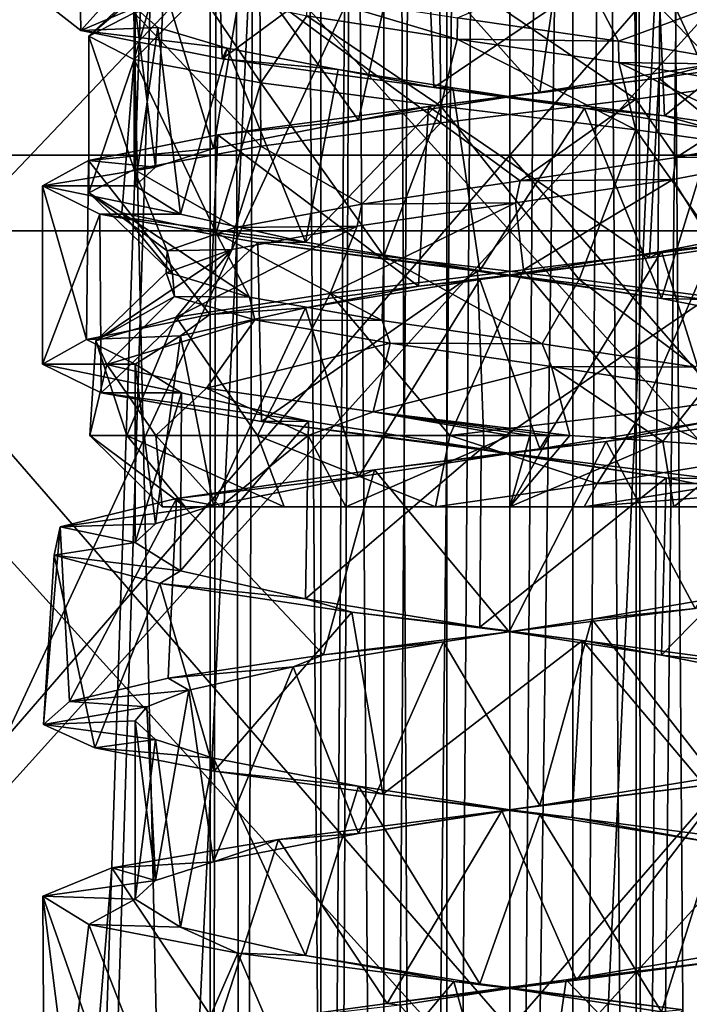
# Model space of a CAD drawing. Extents: x -41 to 41, y -4 to 422.
# Drawn here: x -7 to 3, y 90 to 103 of the extents above; entities that cross this region are included whole.
import ezdxf

# ---------------------------------------------------------------- set-up
doc = ezdxf.new("R2010")
doc.units = 0
doc.header["$MEASUREMENT"] = 0

msp = doc.modelspace()

# ---------------------------------------------------------------- linework, layer by layer
for points in [[(-2.65, 179.5, 38.7094), (-8.6338, 0, 37.827202), (-8.6338, 240, 37.827202)], [(-8.6338, 240, -37.827202), (-8.6338, 0, -37.827202), (0, 180.300003, -38.799999)], [(-8.3165, 0, 39.1259), (-2.65, 179.5, 39.912102), (-8.3165, 240, 39.1259)], [(-4.2, 55.5, -39.7789), (-8.3165, 240, -39.1259), (-4.2, 184.5, -39.7789)], [(-4.2, 55.5, -39.7789), (-8.3165, 0, -39.1259), (-8.3165, 240, -39.1259)], [(0, 59.700001, -40), (0, 180.300003, -40), (8.3165, 240, -39.1259)], [(8.3165, 0, -39.1259), (0, 59.700001, -40), (8.3165, 240, -39.1259)], [(-4.2, 55.5, -39.7789), (-4.2, 184.5, -39.7789), (-3.9915, 183.194, -39.8004)], [(-3.7409, 57.409, -39.824699), (-4.2, 55.5, -39.7789), (-3.9915, 183.194, -39.8004)], [(-3.7409, 57.409, -39.824699), (-3.9915, 183.194, -39.8004), (-3.3894, 182.018997, -39.856098)], [(-2.4651, 58.900101, -39.924), (-3.7409, 57.409, -39.824699), (-3.3894, 182.018997, -39.856098)], [(-2.4651, 58.900101, -39.924), (-3.3894, 182.018997, -39.856098), (-1.902, 180.755997, -39.9548)], [(1.7242, 180.671005, -38.7617), (1.8606, 59.265099, -38.755402), (3.1474, 181.718994, -38.6721)], [(1.8606, 59.265099, -38.755402), (3.3367, 58.050598, -38.6563), (3.1474, 181.718994, -38.6721)], [(-1.2891, 59.497299, -39.979198), (-2.4651, 58.900101, -39.924), (-1.902, 180.755997, -39.9548)], [(-1.2891, 59.497299, -39.979198), (-1.902, 180.755997, -39.9548), (0, 180.300003, -40)], [(0, 180.300003, -38.799999), (0, 59.700001, -38.799999), (1.7242, 180.671005, -38.7617)], [(0, 59.700001, -38.799999), (1.8606, 59.265099, -38.755402), (1.7242, 180.671005, -38.7617)], [(-8.6338, 0, -37.827202), (0, 59.700001, -38.799999), (0, 180.300003, -38.799999)], [(0, 59.700001, -40), (-1.2891, 59.497299, -39.979198), (0, 180.300003, -40)], [(-2.65, 58.150002, 38.7094), (-8.6338, 0, 37.827202), (-2.65, 179.5, 38.7094)], [(-8.3165, 0, 39.1259), (-2.65, 58.150002, 39.912102), (-2.65, 179.5, 39.912102)], [(-1.7674, 179.5, 38.759701), (-2.65, 58.150002, 38.7094), (-2.65, 179.5, 38.7094)], [(-1.7674, 58.150002, 38.759701), (-2.65, 58.150002, 38.7094), (-1.7674, 179.5, 38.759701)], [(-1.7674, 58.150002, 39.960899), (-1.7674, 179.5, 39.960899), (-2.65, 179.5, 39.912102)], [(-2.65, 58.150002, 39.912102), (-1.7674, 58.150002, 39.960899), (-2.65, 179.5, 39.912102)], [(-0.8839, 179.5, 38.789902), (-1.7674, 58.150002, 38.759701), (-1.7674, 179.5, 38.759701)], [(-0.8839, 58.150002, 38.789902), (-1.7674, 58.150002, 38.759701), (-0.8839, 179.5, 38.789902)], [(-1.7674, 58.150002, 39.960899), (-0.8839, 179.5, 39.9902), (-1.7674, 179.5, 39.960899)], [(-1.7674, 58.150002, 39.960899), (-0.8839, 58.150002, 39.9902), (-0.8839, 179.5, 39.9902)], [(0, 58.150002, 38.799999), (-0.8839, 58.150002, 38.789902), (0, 179.5, 38.799999)], [(0, 179.5, 38.799999), (-0.8839, 58.150002, 38.789902), (-0.8839, 179.5, 38.789902)], [(-0.8839, 58.150002, 39.9902), (0, 58.150002, 40), (0, 179.5, 40)], [(-0.8839, 58.150002, 39.9902), (0, 179.5, 40), (-0.8839, 179.5, 39.9902)], [(0.8839, 179.5, 38.789902), (0, 58.150002, 38.799999), (0, 179.5, 38.799999)], [(0.8839, 58.150002, 38.789902), (0, 58.150002, 38.799999), (0.8839, 179.5, 38.789902)], [(0, 58.150002, 40), (0.8839, 179.5, 39.9902), (0, 179.5, 40)], [(0, 58.150002, 40), (0.8839, 58.150002, 39.9902), (0.8839, 179.5, 39.9902)], [(1.7674, 179.5, 38.759701), (0.8839, 58.150002, 38.789902), (0.8839, 179.5, 38.789902)], [(1.7674, 58.150002, 38.759701), (0.8839, 58.150002, 38.789902), (1.7674, 179.5, 38.759701)], [(1.7674, 58.150002, 39.960899), (1.7674, 179.5, 39.960899), (0.8839, 179.5, 39.9902)], [(0.8839, 58.150002, 39.9902), (1.7674, 58.150002, 39.960899), (0.8839, 179.5, 39.9902)], [(2.65, 179.5, 38.7094), (2.65, 58.150002, 38.7094), (1.7674, 179.5, 38.759701)], [(2.65, 58.150002, 38.7094), (1.7674, 58.150002, 38.759701), (1.7674, 179.5, 38.759701)], [(1.7674, 58.150002, 39.960899), (2.65, 179.5, 39.912102), (1.7674, 179.5, 39.960899)], [(1.7674, 58.150002, 39.960899), (2.65, 58.150002, 39.912102), (2.65, 179.5, 39.912102)], [(-10.6574, 113.776497, 32.800098), (0, 113.776497, 34.487999), (-10.6244, 101.529404, 32.698399)], [(0, 113.776497, -34.487999), (-10.6574, 113.776497, -32.800098), (-10.6244, 101.529404, -32.698399)], [(-10.6244, 101.529404, 32.698399), (0, 113.776497, 34.487999), (0, 101.529404, 34.3811)], [(0, 101.529404, -34.3811), (0, 113.776497, -34.487999), (-10.6244, 101.529404, -32.698399)], [(0, 101.529404, 34.3811), (10.6574, 113.776497, 32.800098), (10.6244, 101.529404, 32.698399)], [(0, 113.776497, 34.487999), (10.6574, 113.776497, 32.800098), (0, 101.529404, 34.3811)], [(10.6244, 101.529404, -32.698399), (10.6574, 113.776497, -32.800098), (0, 101.529404, -34.3811)], [(10.6574, 113.776497, -32.800098), (0, 113.776497, -34.487999), (0, 101.529404, -34.3811)], [(0, 112.823502, 36.2798), (-11.2111, 112.823502, 34.504101), (-11.1778, 100.470596, 34.4016)], [(-11.2111, 112.823502, -34.504101), (0, 112.823502, -36.2798), (0, 100.470596, -36.172001)], [(-11.2111, 112.823502, -34.504101), (0, 100.470596, -36.172001), (-11.1778, 100.470596, -34.4016)], [(0, 112.823502, 36.2798), (-11.1778, 100.470596, 34.4016), (0, 100.470596, 36.172001)], [(11.2111, 112.823502, 34.504101), (0, 112.823502, 36.2798), (0, 100.470596, 36.172001)], [(11.2111, 112.823502, 34.504101), (0, 100.470596, 36.172001), (11.1778, 100.470596, 34.4016)], [(0, 112.823502, -36.2798), (11.1778, 100.470596, -34.4016), (0, 100.470596, -36.172001)], [(0, 112.823502, -36.2798), (11.2111, 112.823502, -34.504101), (11.1778, 100.470596, -34.4016)], [(-10.5691, 97.481697, -32.528301), (-7.7882, 108.599998, -34.122501), (0, 108.599998, -35)], [(-10.5691, 97.481697, -32.528301), (0, 108.599998, -35), (-10.3226, 86.363403, -31.769699)], [(-10.5691, 97.481697, 32.528301), (0, 108.599998, 35), (-7.7882, 108.599998, 34.122501)], [(-10.5691, 97.481697, 32.528301), (-10.3226, 86.363403, 31.769699), (0, 108.599998, 35)], [(-10.3226, 86.363403, -31.769699), (0, 108.599998, -35), (0, 64.1269, -31.8092)], [(-10.3226, 86.363403, 31.769699), (0, 64.1269, 31.8092), (0, 108.599998, 35)], [(10.3226, 86.363403, 31.769699), (0, 108.599998, 35), (0, 64.1269, 31.8092)], [(10.5691, 97.481697, 32.528301), (7.7882, 108.599998, 34.122501), (0, 108.599998, 35)], [(10.5691, 97.481697, 32.528301), (0, 108.599998, 35), (10.3226, 86.363403, 31.769699)], [(10.3226, 86.363403, -31.769699), (0, 64.1269, -31.8092), (0, 108.599998, -35)], [(10.5691, 97.481697, -32.528301), (0, 108.599998, -35), (7.7882, 108.599998, -34.122501)], [(10.5691, 97.481697, -32.528301), (10.3226, 86.363403, -31.769699), (0, 108.599998, -35)], [(-6.0141, 103.276299, -2.5921), (-6.0528, 105.788002, -2.5029), (-6.5212, 103.6744, 0.6108)], [(-6.0141, 103.276299, -2.5921), (-4.1145, 105.390503, -5.0963), (-6.0528, 105.788002, -2.5029)], [(-4.0331, 102.878197, -5.158), (-4.1145, 105.390503, -5.0963), (-6.0141, 103.276299, -2.5921)], [(-4.0331, 102.878197, -5.158), (-1.1707, 104.992996, -6.4445), (-4.1145, 105.390503, -5.0963)], [(2.8645, 102.809303, 4.3993), (0.7883, 104.969902, 5.1905), (3.0712, 105.347298, 4.2579)], [(-1.0652, 102.480087, -6.4603), (-1.1707, 104.992996, -6.4445), (-4.0331, 102.878197, -5.158)], [(0.7883, 104.969902, 5.1905), (0.4215, 102.414001, 5.2329), (-1.5444, 104.612396, 5.0177)], [(-1.0652, 102.480087, -6.4603), (2.0592, 104.595497, -6.2178), (-1.1707, 104.992996, -6.4445)], [(2.8645, 102.809303, 4.3993), (0.4215, 102.414001, 5.2329), (0.7883, 104.969902, 5.1905)], [(4.0938, 104.836899, 4.2487), (1.7396, 104.509499, 5.6377), (4.1175, 102.6409, 4.2257)], [(-1.5444, 104.612396, 5.0177), (-2.1237, 102.0186, 4.8013), (-3.7123, 104.224998, 3.7123)], [(0.4215, 102.414001, 5.2329), (-2.1237, 102.0186, 4.8013), (-1.5444, 104.612396, 5.0177)], [(2.1642, 102.082001, -6.1806), (2.0592, 104.595497, -6.2178), (-1.0652, 102.480087, -6.4603)], [(1.7396, 104.509499, 5.6377), (-0.9878, 104.182098, 5.8165), (1.7648, 102.312698, 5.6297)], [(4.1175, 102.6409, 4.2257), (1.7396, 104.509499, 5.6377), (1.7648, 102.312698, 5.6297)], [(2.1642, 102.082001, -6.1806), (4.7858, 104.197998, -4.4718), (2.0592, 104.595497, -6.2178)], [(-5.9, 103.199997), (-4.4059, 104.467102, 2.1436), (-4.8993, 104.139297, -0.0749)], [(-5.2668, 103.527298, 2.659), (-4.4059, 104.467102, 2.1436), (-5.9, 103.199997)], [(-3.7123, 104.224998, 3.7123), (-4.1551, 101.623299, 3.2085), (-4.8503, 103.912498, 2.0091)], [(-2.1237, 102.0186, 4.8013), (-4.1551, 101.623299, 3.2085), (-3.7123, 104.224998, 3.7123)], [(-5.9, 103.199997), (-4.8993, 104.139297, -0.0749), (-5.2638, 102.871803, -2.6648)], [(-5.2638, 102.871803, -2.6648), (-4.8993, 104.139297, -0.0749), (-4.3386, 103.811501, -2.2773)], [(-0.9878, 104.182098, 5.8165), (-3.5032, 103.854698, 4.7471), (-0.9682, 101.984497, 5.8197)], [(1.7648, 102.312698, 5.6297), (-0.9878, 104.182098, 5.8165), (-0.9682, 101.984497, 5.8197)], [(1.5215, 103.128998, -4.6577), (-0.7343, 103.455399, -4.8445), (0.9682, 104.184502, -5.8197)], [(1.5215, 103.128998, -4.6577), (0.9682, 104.184502, -5.8197), (3.4925, 103.8564, -4.7549)], [(4.8647, 101.683899, -4.3857), (4.7858, 104.197998, -4.4718), (2.1642, 102.082001, -6.1806)], [(-3.5032, 103.854698, 4.7471), (-5.2668, 103.527298, 2.659), (-3.4925, 101.656387, 4.7549)], [(-5.2638, 102.871803, -2.6648), (-4.3386, 103.811501, -2.2773), (-3.4925, 102.543602, -4.7549)], [(-4.8503, 103.912498, 2.0091), (-4.9687, 101.361603, 1.6951), (-5.25, 103.599998)], [(-4.1551, 101.623299, 3.2085), (-4.9687, 101.361603, 1.6951), (-4.8503, 103.912498, 2.0091)], [(-3.4925, 102.543602, -4.7549), (-4.3386, 103.811501, -2.2773), (-2.8444, 103.483704, -3.9898)], [(-0.9682, 101.984497, 5.8197), (-3.5032, 103.854698, 4.7471), (-3.4925, 101.656387, 4.7549)], [(3.4527, 102.802498, -3.477), (1.5215, 103.128998, -4.6577), (3.4925, 103.8564, -4.7549)], [(-5.25, 103.599998), (-6.0141, 103.276299, -2.5921), (-6.5212, 103.6744, 0.6108)], [(-2.8444, 103.483704, -3.9898), (-2.8334, 103.781799, -3.9976), (-0.7382, 103.155899, -4.8438)], [(-0.7382, 103.155899, -4.8438), (-2.8334, 103.781799, -3.9976), (-0.7343, 103.455399, -4.8445)], [(-4.9314, 103.321404, -1.801), (-6.0141, 103.276299, -2.5921), (-5.25, 103.599998)], [(-5.25, 103.599998), (-5.25, 101.099998), (-4.9314, 103.321404, -1.801)], [(-4.9687, 101.361603, 1.6951), (-5.25, 101.099998), (-5.25, 103.599998)], [(-5.2668, 103.527298, 2.659), (-5.9, 103.199997), (-5.2638, 101.328201, 2.6648)], [(-3.4925, 101.656387, 4.7549), (-5.2668, 103.527298, 2.659), (-5.2638, 101.328201, 2.6648)], [(-3.4925, 102.543602, -4.7549), (-2.8444, 103.483704, -3.9898), (-0.9682, 102.2155, -5.8197)], [(-0.9682, 102.2155, -5.8197), (-2.8444, 103.483704, -3.9898), (-0.7382, 103.155899, -4.8438)], [(-0.7382, 103.155899, -4.8438), (-0.7343, 103.455399, -4.8445), (1.5215, 103.128998, -4.6577)], [(-4.9314, 103.321404, -1.801), (-3.9613, 103.030296, -3.4451), (-6.0141, 103.276299, -2.5921)], [(-3.9613, 103.030296, -3.4451), (-4.0331, 102.878197, -5.158), (-6.0141, 103.276299, -2.5921)], [(-5.25, 101.099998), (-4.6151, 100.704697, -2.5022), (-4.9314, 103.321404, -1.801)], [(-4.9314, 103.321404, -1.801), (-4.6151, 100.704697, -2.5022), (-3.9613, 103.030296, -3.4451)], [(-5.2638, 101.328201, 2.6648), (-5.9, 103.199997), (-5.9, 101)], [(-5.9, 103.199997), (-5.2638, 102.871803, -2.6648), (-5.9, 101)], [(-0.9682, 102.2155, -5.8197), (-0.7382, 103.155899, -4.8438), (1.7648, 101.887299, -5.6297)], [(1.7648, 101.887299, -5.6297), (-0.7382, 103.155899, -4.8438), (1.5267, 102.828087, -4.6559)], [(1.5267, 102.828087, -4.6559), (-0.7382, 103.155899, -4.8438), (1.5215, 103.128998, -4.6577)], [(1.5267, 102.828087, -4.6559), (1.5215, 103.128998, -4.6577), (3.4527, 102.802498, -3.477)], [(-4.6151, 100.704697, -2.5022), (-2.8645, 100.309303, -4.3993), (-3.9613, 103.030296, -3.4451)], [(-2.4076, 102.729103, -4.6655), (-4.0331, 102.878197, -5.158), (-3.9613, 103.030296, -3.4451)], [(-3.9613, 103.030296, -3.4451), (-2.8645, 100.309303, -4.3993), (-2.4076, 102.729103, -4.6655)], [(4.7132, 100.489601, 4.5447), (2.087, 102.608101, 6.2085), (4.8058, 103.0056, 4.4503)], [(4.8058, 103.0056, 4.4503), (2.087, 102.608101, 6.2085), (2.8645, 102.809303, 4.3993)], [(-5.9, 101), (-5.2638, 102.871803, -2.6648), (-5.4361, 100.720497, -2.2931)], [(-5.2638, 102.871803, -2.6648), (-4.1175, 100.440903, -4.2257), (-5.4361, 100.720497, -2.2931)], [(-5.2638, 102.871803, -2.6648), (-3.4925, 102.543602, -4.7549), (-4.1175, 100.440903, -4.2257)], [(-2.4076, 102.729103, -4.6655), (-1.0652, 102.480087, -6.4603), (-4.0331, 102.878197, -5.158)], [(-2.8645, 100.309303, -4.3993), (-0.8015, 102.472, -5.1886), (-2.4076, 102.729103, -4.6655)], [(-0.8015, 102.472, -5.1886), (-1.0652, 102.480087, -6.4603), (-2.4076, 102.729103, -4.6655)], [(2.087, 102.608101, 6.2085), (0.4215, 102.414001, 5.2329), (2.8645, 102.809303, 4.3993)], [(1.7648, 101.887299, -5.6297), (1.5267, 102.828087, -4.6559), (4.1175, 101.559097, -4.2257)], [(4.1175, 101.559097, -4.2257), (1.5267, 102.828087, -4.6559), (3.4632, 102.500298, -3.4664)], [(3.4632, 102.500298, -3.4664), (1.5267, 102.828087, -4.6559), (3.4527, 102.802498, -3.477)], [(1.9563, 100.091499, 6.2489), (-1.1418, 102.210602, 6.4496), (2.087, 102.608101, 6.2085)], [(2.087, 102.608101, 6.2085), (-1.1418, 102.210602, 6.4496), (0.4215, 102.414001, 5.2329)], [(2.3279, 101.496696, 4.3118), (4.1175, 102.6409, 4.2257), (1.7648, 102.312698, 5.6297)], [(1.9563, 100.091499, 6.2489), (2.087, 102.608101, 6.2085), (4.7132, 100.489601, 4.5447)], [(4.0173, 101.823196, 2.8054), (4.1175, 102.6409, 4.2257), (2.3279, 101.496696, 4.3118)], [(-3.4925, 102.543602, -4.7549), (-1.7648, 100.112701, -5.6297), (-4.1175, 100.440903, -4.2257)], [(-3.4925, 102.543602, -4.7549), (-0.9682, 102.2155, -5.8197), (-1.7648, 100.112701, -5.6297)], [(-2.8645, 100.309303, -4.3993), (-0.4215, 99.914001, -5.2329), (-0.8015, 102.472, -5.1886)], [(-0.8015, 102.472, -5.1886), (1.0471, 102.190201, -5.1447), (-1.0652, 102.480087, -6.4603)], [(1.0471, 102.190201, -5.1447), (2.1642, 102.082001, -6.1806), (-1.0652, 102.480087, -6.4603)], [(-0.8015, 102.472, -5.1886), (-0.4215, 99.914001, -5.2329), (1.0471, 102.190201, -5.1447)], [(-1.1418, 102.210602, 6.4496), (-2.1237, 102.0186, 4.8013), (0.4215, 102.414001, 5.2329)], [(0.1415, 101.170303, 4.8979), (1.7648, 102.312698, 5.6297), (-0.9682, 101.984497, 5.8197)], [(2.3279, 101.496696, 4.3118), (1.7648, 102.312698, 5.6297), (0.1415, 101.170303, 4.8979)], [(-1.2812, 99.693398, 6.4229), (-4.0916, 101.813103, 5.1147), (-1.1418, 102.210602, 6.4496)], [(-1.1418, 102.210602, 6.4496), (-4.0916, 101.813103, 5.1147), (-2.1237, 102.0186, 4.8013)], [(-0.9682, 102.2155, -5.8197), (0.9682, 99.7845, -5.8197), (-1.7648, 100.112701, -5.6297)], [(-1.2812, 99.693398, 6.4229), (-1.1418, 102.210602, 6.4496), (1.9563, 100.091499, 6.2489)], [(-0.9682, 102.2155, -5.8197), (1.7648, 101.887299, -5.6297), (0.9682, 99.7845, -5.8197)], [(-0.4215, 99.914001, -5.2329), (2.1237, 99.5186, -4.8013), (1.0471, 102.190201, -5.1447)], [(1.0471, 102.190201, -5.1447), (2.1237, 99.5186, -4.8013), (2.8594, 101.891701, -4.4029)], [(1.0471, 102.190201, -5.1447), (2.8594, 101.891701, -4.4029), (2.1642, 102.082001, -6.1806)], [(-4.0916, 101.813103, 5.1147), (-4.1551, 101.623299, 3.2085), (-2.1237, 102.0186, 4.8013)], [(2.8594, 101.891701, -4.4029), (4.8647, 101.683899, -4.3857), (2.1642, 102.082001, -6.1806)], [(-2.0749, 100.843803, 4.4388), (-0.9682, 101.984497, 5.8197), (-3.4925, 101.656387, 4.7549)], [(0.1415, 101.170303, 4.8979), (-0.9682, 101.984497, 5.8197), (-2.0749, 100.843803, 4.4388)], [(1.7648, 101.887299, -5.6297), (3.4925, 99.456398, -4.7549), (0.9682, 99.7845, -5.8197)], [(1.7648, 101.887299, -5.6297), (4.1175, 101.559097, -4.2257), (3.4925, 99.456398, -4.7549)], [(2.1237, 99.5186, -4.8013), (4.1551, 99.123299, -3.2085), (2.8594, 101.891701, -4.4029)], [(-4.2056, 99.295296, 5.0211), (-5.9034, 101.456497, 2.8373), (-4.0916, 101.813103, 5.1147)], [(-5.9034, 101.456497, 2.8373), (-4.1551, 101.623299, 3.2085), (-4.0916, 101.813103, 5.1147)], [(-4.2056, 99.295296, 5.0211), (-4.0916, 101.813103, 5.1147), (-1.2812, 99.693398, 6.4229)], [(3.9924, 101.516899, 2.8407), (4.0173, 101.823196, 2.8054), (2.3279, 101.496696, 4.3118)], [(-5.9034, 101.456497, 2.8373), (-4.9687, 101.361603, 1.6951), (-4.1551, 101.623299, 3.2085)], [(-3.8487, 100.517403, 3.0326), (-3.4925, 101.656387, 4.7549), (-5.2638, 101.328201, 2.6648)], [(-2.0749, 100.843803, 4.4388), (-3.4925, 101.656387, 4.7549), (-3.8487, 100.517403, 3.0326)], [(-10.5913, 89.282402, 32.596802), (-10.6244, 101.529404, 32.698399), (0, 89.282402, 34.2743)], [(-10.6244, 101.529404, 32.698399), (0, 101.529404, 34.3811), (0, 89.282402, 34.2743)], [(0, 101.529404, -34.3811), (-10.6244, 101.529404, -32.698399), (-10.5913, 89.282402, -32.596802)], [(0, 89.282402, -34.2743), (0, 101.529404, -34.3811), (-10.5913, 89.282402, -32.596802)], [(0, 89.282402, 34.2743), (10.6244, 101.529404, 32.698399), (10.5913, 89.282402, 32.596802)], [(0, 101.529404, 34.3811), (10.6244, 101.529404, 32.698399), (0, 89.282402, 34.2743)], [(10.5913, 89.282402, -32.596802), (0, 101.529404, -34.3811), (0, 89.282402, -34.2743)], [(10.6244, 101.529404, -32.698399), (0, 101.529404, -34.3811), (10.5913, 89.282402, -32.596802)], [(2.2814, 101.189102, 4.3365), (2.3279, 101.496696, 4.3118), (0.1415, 101.170303, 4.8979)], [(2.8619, 100.254601, 5.1593), (3.9924, 101.516899, 2.8407), (2.2814, 101.189102, 4.3365)], [(2.2814, 101.189102, 4.3365), (3.9924, 101.516899, 2.8407), (2.3279, 101.496696, 4.3118)], [(-5.9335, 98.947601, 2.7692), (-6.55, 101.099998), (-5.9034, 101.456497, 2.8373)], [(-5.9034, 101.456497, 2.8373), (-6.55, 101.099998), (-4.9687, 101.361603, 1.6951)], [(-6.55, 101.099998), (-5.25, 101.099998), (-4.9687, 101.361603, 1.6951)], [(-5.9335, 98.947601, 2.7692), (-5.9034, 101.456497, 2.8373), (-4.2056, 99.295296, 5.0211)], [(-4.8012, 100.191002, 0.9792), (-5.2638, 101.328201, 2.6648), (-5.9, 101)], [(-3.8487, 100.517403, 3.0326), (-5.2638, 101.328201, 2.6648), (-4.8012, 100.191002, 0.9792)], [(0.1923, 99.922798, 5.8969), (2.2814, 101.189102, 4.3365), (0.0794, 100.861298, 4.8992)], [(0.0794, 100.861298, 4.8992), (2.2814, 101.189102, 4.3365), (0.1415, 101.170303, 4.8979)], [(2.8619, 100.254601, 5.1593), (2.2814, 101.189102, 4.3365), (0.1923, 99.922798, 5.8969)], [(-6.55, 98.599998), (-6.55, 101.099998), (-5.9335, 98.947601, 2.7692)], [(-6.55, 98.599998), (-5.7464, 100.701698, -3.1426), (-6.55, 101.099998)], [(-5.7464, 100.701698, -3.1426), (-4.6151, 100.704697, -2.5022), (-6.55, 101.099998)], [(-6.55, 101.099998), (-4.6151, 100.704697, -2.5022), (-5.25, 101.099998)], [(0.0794, 100.861298, 4.8992), (0.1415, 101.170303, 4.8979), (-2.0749, 100.843803, 4.4388)], [(-4.7289, 99.864502, -1.2831), (-5.9, 101), (-5.4361, 100.720497, -2.2931)], [(-4.8012, 100.191002, 0.9792), (-5.9, 101), (-4.7289, 99.864502, -1.2831)], [(-2.1396, 100.533501, 4.4079), (-2.0749, 100.843803, 4.4388), (-3.8487, 100.517403, 3.0326)], [(0.1923, 99.922798, 5.8969), (0.0794, 100.861298, 4.8992), (-2.5197, 99.590996, 5.3347)], [(-2.5197, 99.590996, 5.3347), (0.0794, 100.861298, 4.8992), (-2.1396, 100.533501, 4.4079)], [(-2.1396, 100.533501, 4.4079), (0.0794, 100.861298, 4.8992), (-2.0749, 100.843803, 4.4388)], [(-5.7298, 98.197998, -3.1681), (-5.7464, 100.701698, -3.1426), (-6.55, 98.599998)], [(-5.7464, 100.701698, -3.1426), (-2.8645, 100.309303, -4.3993), (-4.6151, 100.704697, -2.5022)], [(-5.7298, 98.197998, -3.1681), (-3.5338, 100.303398, -5.5159), (-5.7464, 100.701698, -3.1426)], [(-3.5338, 100.303398, -5.5159), (-2.8645, 100.309303, -4.3993), (-5.7464, 100.701698, -3.1426)], [(-3.6475, 99.538101, -3.2717), (-5.4361, 100.720497, -2.2931), (-4.1175, 100.440903, -4.2257)], [(-4.7289, 99.864502, -1.2831), (-5.4361, 100.720497, -2.2931), (-3.6475, 99.538101, -3.2717)], [(-3.8983, 100.205803, 2.9685), (-3.8487, 100.517403, 3.0326), (-4.8012, 100.191002, 0.9792)], [(-2.5197, 99.590996, 5.3347), (-2.1396, 100.533501, 4.4079), (-4.6764, 99.259102, 3.5971)], [(-4.6764, 99.259102, 3.5971), (-2.1396, 100.533501, 4.4079), (-3.8983, 100.205803, 2.9685)], [(-3.8983, 100.205803, 2.9685), (-2.1396, 100.533501, 4.4079), (-3.8487, 100.517403, 3.0326)], [(4.1551, 100.576698, 3.2085), (2.8645, 97.809296, 4.3993), (2.1237, 100.181396, 4.8013)], [(4.1551, 100.576698, 3.2085), (2.1237, 100.181396, 4.8013), (4.7132, 100.489601, 4.5447)], [(0, 100.470596, 36.172001), (-11.1778, 100.470596, 34.4016), (-11.1444, 88.117599, 34.299099)], [(-11.1778, 100.470596, -34.4016), (0, 88.117599, -36.064201), (-11.1444, 88.117599, -34.299099)], [(-11.1778, 100.470596, -34.4016), (0, 100.470596, -36.172001), (0, 88.117599, -36.064201)], [(0, 100.470596, 36.172001), (-11.1444, 88.117599, 34.299099), (0, 88.117599, 36.064201)], [(-1.7879, 99.211601, -4.5621), (-4.1175, 100.440903, -4.2257), (-1.7648, 100.112701, -5.6297)], [(-3.6475, 99.538101, -3.2717), (-4.1175, 100.440903, -4.2257), (-1.7879, 99.211601, -4.5621)], [(11.1778, 100.470596, 34.4016), (0, 88.117599, 36.064201), (11.1444, 88.117599, 34.299099)], [(11.1778, 100.470596, 34.4016), (0, 100.470596, 36.172001), (0, 88.117599, 36.064201)], [(0, 100.470596, -36.172001), (11.1444, 88.117599, -34.299099), (0, 88.117599, -36.064201)], [(0, 100.470596, -36.172001), (11.1778, 100.470596, -34.4016), (11.1444, 88.117599, -34.299099)], [(2.1237, 100.181396, 4.8013), (1.9563, 100.091499, 6.2489), (4.7132, 100.489601, 4.5447)], [(-3.4813, 97.795898, -5.5464), (-3.5338, 100.303398, -5.5159), (-5.7298, 98.197998, -3.1681)], [(-3.5338, 100.303398, -5.5159), (-0.4215, 99.914001, -5.2329), (-2.8645, 100.309303, -4.3993)], [(-3.4813, 97.795898, -5.5464), (-0.4526, 99.904999, -6.5364), (-3.5338, 100.303398, -5.5159)], [(-0.4526, 99.904999, -6.5364), (-0.4215, 99.914001, -5.2329), (-3.5338, 100.303398, -5.5159)], [(2.8619, 100.254601, 5.1593), (0.1923, 99.922798, 5.8969), (1.8552, 97.923996, 5.6007)], [(2.8619, 100.254601, 5.1593), (1.8552, 97.923996, 5.6007), (4.1599, 98.248001, 4.1837)], [(-4.6764, 99.259102, 3.5971), (-3.8983, 100.205803, 2.9685), (-5.8028, 98.927299, 1.0669)], [(-5.8028, 98.927299, 1.0669), (-3.8983, 100.205803, 2.9685), (-4.8184, 99.877998, 0.8904)], [(-4.8184, 99.877998, 0.8904), (-3.8983, 100.205803, 2.9685), (-4.8012, 100.191002, 0.9792)], [(-4.8184, 99.877998, 0.8904), (-4.8012, 100.191002, 0.9792), (-4.7289, 99.864502, -1.2831)], [(-1.7879, 99.211601, -4.5621), (-1.7648, 100.112701, -5.6297), (0.4534, 98.885201, -4.879)], [(0.4534, 98.885201, -4.879), (-1.7648, 100.112701, -5.6297), (0.9682, 99.7845, -5.8197)], [(-0.4215, 99.785995, 5.2329), (-1.2812, 99.693398, 6.4229), (1.9563, 100.091499, 6.2489)], [(2.1237, 100.181396, 4.8013), (0.4215, 97.414001, 5.2329), (-0.4215, 99.785995, 5.2329)], [(2.1237, 100.181396, 4.8013), (-0.4215, 99.785995, 5.2329), (1.9563, 100.091499, 6.2489)], [(2.8645, 97.809296, 4.3993), (0.4215, 97.414001, 5.2329), (2.1237, 100.181396, 4.8013)], [(-5.8028, 98.927299, 1.0669), (-4.8184, 99.877998, 0.8904), (-4.7017, 99.550201, -1.3793)], [(-4.7017, 99.550201, -1.3793), (-4.8184, 99.877998, 0.8904), (-4.7289, 99.864502, -1.2831)], [(-4.7017, 99.550201, -1.3793), (-4.7289, 99.864502, -1.2831), (-3.6475, 99.538101, -3.2717)], [(-0.3617, 97.393898, -6.5397), (-0.4526, 99.904999, -6.5364), (-3.4813, 97.795898, -5.5464)], [(0.1923, 99.922798, 5.8969), (-2.5197, 99.590996, 5.3347), (-0.8397, 97.599998, 5.8399)], [(0.1923, 99.922798, 5.8969), (-0.8397, 97.599998, 5.8399), (1.8552, 97.923996, 5.6007)], [(-0.4526, 99.904999, -6.5364), (2.1237, 99.5186, -4.8013), (-0.4215, 99.914001, -5.2329)], [(-0.3617, 97.393898, -6.5397), (2.7405, 99.506599, -5.9511), (-0.4526, 99.904999, -6.5364)], [(2.7405, 99.506599, -5.9511), (2.1237, 99.5186, -4.8013), (-0.4526, 99.904999, -6.5364)], [(-2.8645, 99.390701, 4.3993), (-4.2056, 99.295296, 5.0211), (-1.2812, 99.693398, 6.4229)], [(-0.4215, 99.785995, 5.2329), (-2.1237, 97.0186, 4.8013), (-2.8645, 99.390701, 4.3993)], [(-0.4215, 99.785995, 5.2329), (-2.8645, 99.390701, 4.3993), (-1.2812, 99.693398, 6.4229)], [(0.4215, 97.414001, 5.2329), (-2.1237, 97.0186, 4.8013), (-0.4215, 99.785995, 5.2329)], [(0.4534, 98.885201, -4.879), (0.9682, 99.7845, -5.8197), (2.5978, 98.558701, -4.1546)], [(2.5978, 98.558701, -4.1546), (0.9682, 99.7845, -5.8197), (3.4925, 99.456398, -4.7549)], [(-5.6501, 98.595497, -1.6985), (-5.8028, 98.927299, 1.0669), (-4.7017, 99.550201, -1.3793)], [(-5.6501, 98.595497, -1.6985), (-4.7017, 99.550201, -1.3793), (-3.5735, 99.222397, -3.3522)], [(-3.5735, 99.222397, -3.3522), (-4.7017, 99.550201, -1.3793), (-3.6475, 99.538101, -3.2717)], [(-2.5197, 99.590996, 5.3347), (-4.6764, 99.259102, 3.5971), (-3.5357, 97.599998, 4.7232)], [(-3.5735, 99.222397, -3.3522), (-3.6475, 99.538101, -3.2717), (-1.7879, 99.211601, -4.5621)], [(-2.5197, 99.590996, 5.3347), (-3.5357, 97.599998, 4.7232), (-0.8397, 97.599998, 5.8399)], [(-2.8645, 99.390701, 4.3993), (-4.1551, 96.623299, 3.2085), (-4.6151, 98.9953, 2.5022)], [(-2.8645, 99.390701, 4.3993), (-4.6151, 98.9953, 2.5022), (-4.2056, 99.295296, 5.0211)], [(-2.1237, 97.0186, 4.8013), (-4.1551, 96.623299, 3.2085), (-2.8645, 99.390701, 4.3993)], [(2.8493, 96.991798, -5.8975), (2.7405, 99.506599, -5.9511), (-0.3617, 97.393898, -6.5397)], [(2.7405, 99.506599, -5.9511), (4.1551, 99.123299, -3.2085), (2.1237, 99.5186, -4.8013)], [(-4.6151, 98.9953, 2.5022), (-5.9335, 98.947601, 2.7692), (-4.2056, 99.295296, 5.0211)], [(-4.6764, 99.259102, 3.5971), (-5.8028, 98.927299, 1.0669), (-5.3668, 97.599998, 2.4509)], [(-4.6764, 99.259102, 3.5971), (-5.3668, 97.599998, 2.4509), (-3.5357, 97.599998, 4.7232)], [(-4.2523, 98.263596, -4.0896), (-5.6501, 98.595497, -1.6985), (-3.5735, 99.222397, -3.3522)], [(-4.2523, 98.263596, -4.0896), (-3.5735, 99.222397, -3.3522), (-1.6767, 98.8946, -4.6041)], [(-1.6767, 98.8946, -4.6041), (-3.5735, 99.222397, -3.3522), (-1.7879, 99.211601, -4.5621)], [(-1.6767, 98.8946, -4.6041), (-1.7879, 99.211601, -4.5621), (0.4534, 98.885201, -4.879)], [(-4.6151, 98.9953, 2.5022), (-5.25, 98.599998), (-5.9335, 98.947601, 2.7692)], [(-4.6151, 98.9953, 2.5022), (-4.9687, 96.361603, 1.6951), (-5.25, 98.599998)], [(-4.1551, 96.623299, 3.2085), (-4.9687, 96.361603, 1.6951), (-4.6151, 98.9953, 2.5022)], [(-5.25, 98.599998), (-6.55, 98.599998), (-5.9335, 98.947601, 2.7692)], [(-5.8028, 98.927299, 1.0669), (-5.885, 97.599998, -0.4209), (-5.3668, 97.599998, 2.4509)], [(-5.8028, 98.927299, 1.0669), (-5.6501, 98.595497, -1.6985), (-5.885, 97.599998, -0.4209)], [(-1.9177, 97.931801, -5.5796), (-4.2523, 98.263596, -4.0896), (-1.6767, 98.8946, -4.6041)], [(-1.9177, 97.931801, -5.5796), (-1.6767, 98.8946, -4.6041), (0.5809, 98.566795, -4.8654)], [(0.5809, 98.566795, -4.8654), (-1.6767, 98.8946, -4.6041), (0.4534, 98.885201, -4.879)], [(0.5809, 98.566795, -4.8654), (0.4534, 98.885201, -4.879), (2.5978, 98.558701, -4.1546)], [(-5.25, 98.599998), (-4.6001, 98.199799, -2.5301), (-6.55, 98.599998)], [(-4.6001, 98.199799, -2.5301), (-5.7298, 98.197998, -3.1681), (-6.55, 98.599998)], [(-5.6501, 98.595497, -1.6985), (-4.9634, 97.599998, -3.1898), (-5.885, 97.599998, -0.4209)], [(-5.6501, 98.595497, -1.6985), (-4.2523, 98.263596, -4.0896), (-4.9634, 97.599998, -3.1898)], [(-5.25, 96.099998), (-4.6001, 98.199799, -2.5301), (-5.25, 98.599998)], [(-4.9687, 96.361603, 1.6951), (-5.25, 96.099998), (-5.25, 98.599998)], [(0.8397, 97.599998, -5.8399), (-1.9177, 97.931801, -5.5796), (0.5809, 98.566795, -4.8654)], [(2.1413, 97.5158, -5.4072), (0.5809, 98.566795, -4.8654), (2.7135, 98.238998, -4.0798)], [(0.8397, 97.599998, -5.8399), (0.5809, 98.566795, -4.8654), (2.1413, 97.5158, -5.4072)], [(2.7135, 98.238998, -4.0798), (0.5809, 98.566795, -4.8654), (2.5978, 98.558701, -4.1546)], [(-4.6001, 98.199799, -2.5301), (-2.8212, 97.801399, -4.4275), (-5.7298, 98.197998, -3.1681)], [(-2.8212, 97.801399, -4.4275), (-3.4813, 97.795898, -5.5464), (-5.7298, 98.197998, -3.1681)], [(-5.25, 96.099998), (-4.6151, 95.704697, -2.5022), (-4.6001, 98.199799, -2.5301)], [(-4.9634, 97.599998, -3.1898), (-4.2523, 98.263596, -4.0896), (-2.8276, 97.599998, -5.1783)], [(-4.6151, 95.704697, -2.5022), (-2.8212, 97.801399, -4.4275), (-4.6001, 98.199799, -2.5301)], [(-4.2523, 98.263596, -4.0896), (-1.9177, 97.931801, -5.5796), (-2.8276, 97.599998, -5.1783)], [(3.2241, 97.252998, 3.6898), (4.1599, 98.248001, 4.1837), (1.8552, 97.923996, 5.6007)], [(2.1413, 97.5158, -5.4072), (2.7135, 98.238998, -4.0798), (3.2896, 97.431702, -4.6935)], [(-2.8276, 97.599998, -5.1783), (-1.9177, 97.931801, -5.5796), (0, 97.599998, -5.9)], [(-1.9177, 97.931801, -5.5796), (0.8397, 97.599998, -5.8399), (0.5608, 97.599998, -5.8733)], [(-1.9177, 97.931801, -5.5796), (0.5608, 97.599998, -5.8733), (0.2807, 97.599998, -5.8933)], [(-1.9177, 97.931801, -5.5796), (0.2807, 97.599998, -5.8933), (0, 97.599998, -5.9)], [(1.2216, 96.926498, 4.7451), (1.8552, 97.923996, 5.6007), (-0.8397, 97.599998, 5.8399)], [(1.2216, 96.926498, 4.7451), (3.2241, 97.252998, 3.6898), (1.8552, 97.923996, 5.6007)], [(2.5971, 95.174599, 6.0107), (1.3471, 97.514801, 6.4122), (4.2593, 97.9132, 4.978)], [(4.2593, 97.9132, 4.978), (1.3471, 97.514801, 6.4122), (2.8645, 97.809296, 4.3993)], [(-4.6151, 95.704697, -2.5022), (-2.8645, 95.309296, -4.3993), (-2.8212, 97.801399, -4.4275)], [(-2.8212, 97.801399, -4.4275), (-0.4043, 97.411301, -5.2345), (-3.4813, 97.795898, -5.5464)], [(-0.4043, 97.411301, -5.2345), (-0.3617, 97.393898, -6.5397), (-3.4813, 97.795898, -5.5464)], [(-2.8645, 95.309296, -4.3993), (-0.4043, 97.411301, -5.2345), (-2.8212, 97.801399, -4.4275)], [(1.3471, 97.514801, 6.4122), (0.4215, 97.414001, 5.2329), (2.8645, 97.809296, 4.3993)], [(-5.885, 97.599998, -0.4209), (-4.9634, 97.599998, -3.1898), (-4.8719, 96.599998, -0.5238)], [(-4.549, 96.599998, 1.8211), (-5.885, 97.599998, -0.4209), (-4.8719, 96.599998, -0.5238)], [(-5.3668, 97.599998, 2.4509), (-5.885, 97.599998, -0.4209), (-4.549, 96.599998, 1.8211)], [(-3.1645, 96.599998, 3.7411), (-5.3668, 97.599998, 2.4509), (-4.549, 96.599998, 1.8211)], [(-3.5357, 97.599998, 4.7232), (-5.3668, 97.599998, 2.4509), (-3.1645, 96.599998, 3.7411)], [(-4.9634, 97.599998, -3.1898), (-2.8276, 97.599998, -5.1783), (-4.0579, 96.599998, -2.7465)], [(-4.8719, 96.599998, -0.5238), (-4.9634, 97.599998, -3.1898), (-4.0579, 96.599998, -2.7465)], [(-4.0579, 96.599998, -2.7465), (-2.8276, 97.599998, -5.1783), (-2.297, 96.599998, -4.3283)], [(-1.0416, 96.599998, 4.788), (-3.5357, 97.599998, 4.7232), (-3.1645, 96.599998, 3.7411)], [(-0.8397, 97.599998, 5.8399), (-3.5357, 97.599998, 4.7232), (-1.0416, 96.599998, 4.788)], [(-2.8276, 97.599998, -5.1783), (0, 97.599998, -5.9), (-2.297, 96.599998, -4.3283)], [(-2.297, 96.599998, -4.3283), (0, 97.599998, -5.9), (0, 96.599998, -4.9)], [(-1.0416, 96.599998, 4.788), (1.2216, 96.926498, 4.7451), (-0.8397, 97.599998, 5.8399)], [(0.8397, 97.599998, -5.8399), (2.1413, 97.5158, -5.4072), (0, 96.599998, -4.9)], [(0.5608, 97.599998, -5.8733), (0.8397, 97.599998, -5.8399), (0, 96.599998, -4.9)], [(0.2807, 97.599998, -5.8933), (0.5608, 97.599998, -5.8733), (0, 96.599998, -4.9)], [(0, 97.599998, -5.9), (0.2807, 97.599998, -5.8933), (0, 96.599998, -4.9)], [(-0.0083, 94.8489, 6.5481), (-1.8958, 97.116394, 6.2707), (1.3471, 97.514801, 6.4122)], [(1.3471, 97.514801, 6.4122), (-1.8958, 97.116394, 6.2707), (0.4215, 97.414001, 5.2329)], [(-0.0083, 94.8489, 6.5481), (1.3471, 97.514801, 6.4122), (2.5971, 95.174599, 6.0107)], [(0, 96.599998, -4.9), (2.1413, 97.5158, -5.4072), (2.297, 96.599998, -4.3283)], [(2.1413, 97.5158, -5.4072), (3.2896, 97.431702, -4.6935), (2.297, 96.599998, -4.3283)], [(-2.8645, 95.309296, -4.3993), (-0.4215, 94.914001, -5.2329), (-0.4043, 97.411301, -5.2345)], [(-1.8958, 97.116394, 6.2707), (-2.1237, 97.0186, 4.8013), (0.4215, 97.414001, 5.2329)], [(-0.4215, 94.914001, -5.2329), (2.1905, 97.0075, -4.7712), (-0.4043, 97.411301, -5.2345)], [(-0.4043, 97.411301, -5.2345), (2.1905, 97.0075, -4.7712), (-0.3617, 97.393898, -6.5397)], [(2.1905, 97.0075, -4.7712), (2.8493, 96.991798, -5.8975), (-0.3617, 97.393898, -6.5397)], [(3.2896, 97.431702, -4.6935), (4.0579, 96.599998, -2.7465), (2.297, 96.599998, -4.3283)], [(3.0897, 96.927795, 3.8028), (3.2241, 97.252998, 3.6898), (1.2216, 96.926498, 4.7451)], [(-2.6142, 94.523193, 6.0052), (-4.6718, 96.718094, 4.5907), (-1.8958, 97.116394, 6.2707)], [(-1.8958, 97.116394, 6.2707), (-4.6718, 96.718094, 4.5907), (-2.1237, 97.0186, 4.8013)], [(-2.6142, 94.523193, 6.0052), (-1.8958, 97.116394, 6.2707), (-0.0083, 94.8489, 6.5481)], [(-4.6718, 96.718094, 4.5907), (-4.1551, 96.623299, 3.2085), (-2.1237, 97.0186, 4.8013)], [(1.0416, 96.599998, 4.788), (1.2216, 96.926498, 4.7451), (-1.0416, 96.599998, 4.788)], [(-0.4215, 94.914001, -5.2329), (2.1237, 94.5186, -4.8013), (2.1905, 97.0075, -4.7712)], [(3.1754, 96.766296, 3.9475), (3.0897, 96.927795, 3.8028), (1.0416, 96.599998, 4.788)], [(1.0416, 96.599998, 4.788), (3.0897, 96.927795, 3.8028), (1.2216, 96.926498, 4.7451)], [(2.1237, 94.5186, -4.8013), (4.173, 96.619003, -3.1859), (2.1905, 97.0075, -4.7712)], [(2.1905, 97.0075, -4.7712), (4.173, 96.619003, -3.1859), (2.8493, 96.991798, -5.8975)], [(3.1754, 96.766296, 3.9475), (1.0416, 96.599998, 4.788), (3.1645, 96.599998, 3.7411)], [(-6.1692, 93.871902, 2.1949), (-6.3016, 96.319702, 1.7856), (-4.6718, 96.718094, 4.5907)], [(-4.6718, 96.718094, 4.5907), (-6.3016, 96.319702, 1.7856), (-4.1551, 96.623299, 3.2085)], [(-4.7868, 94.197601, 4.4677), (-6.1692, 93.871902, 2.1949), (-4.6718, 96.718094, 4.5907)], [(-4.7868, 94.197601, 4.4677), (-4.6718, 96.718094, 4.5907), (-2.6142, 94.523193, 6.0052)], [(-6.3016, 96.319702, 1.7856), (-4.9687, 96.361603, 1.6951), (-4.1551, 96.623299, 3.2085)], [(-4.549, 96.599998, 1.8211), (-4.8719, 96.599998, -0.5238), (-3.1645, 96.599998, 3.7411)], [(-4.8719, 96.599998, -0.5238), (4.549, 96.599998, 1.8211), (-3.1645, 96.599998, 3.7411)], [(-4.0579, 96.599998, -2.7465), (2.297, 96.599998, -4.3283), (-4.8719, 96.599998, -0.5238)], [(2.297, 96.599998, -4.3283), (4.0579, 96.599998, -2.7465), (-4.8719, 96.599998, -0.5238)], [(-4.8719, 96.599998, -0.5238), (4.0579, 96.599998, -2.7465), (4.549, 96.599998, 1.8211)], [(-2.297, 96.599998, -4.3283), (2.297, 96.599998, -4.3283), (-4.0579, 96.599998, -2.7465)], [(-3.1645, 96.599998, 3.7411), (4.549, 96.599998, 1.8211), (-1.0416, 96.599998, 4.788)], [(0, 96.599998, -4.9), (2.297, 96.599998, -4.3283), (-2.297, 96.599998, -4.3283)], [(-1.0416, 96.599998, 4.788), (4.549, 96.599998, 1.8211), (1.0416, 96.599998, 4.788)], [(1.0416, 96.599998, 4.788), (4.549, 96.599998, 1.8211), (3.1645, 96.599998, 3.7411)], [(2.1237, 94.5186, -4.8013), (4.1551, 94.123299, -3.2085), (4.173, 96.619003, -3.1859)], [(-6.3016, 96.319702, 1.7856), (-5.25, 96.099998), (-4.9687, 96.361603, 1.6951)], [(-6.5346, 93.546295, -0.4417), (-6.3016, 96.319702, 1.7856), (-6.1692, 93.871902, 2.1949)], [(-6.5346, 93.546295, -0.4417), (-6.3865, 95.921295, -1.458), (-6.3016, 96.319702, 1.7856)], [(-6.3865, 95.921295, -1.458), (-5.25, 96.099998), (-6.3016, 96.319702, 1.7856)], [(-6.3865, 95.921295, -1.458), (-4.6151, 95.704697, -2.5022), (-5.25, 96.099998)], [(-5.8176, 93.220596, -3.005), (-6.3865, 95.921295, -1.458), (-6.5346, 93.546295, -0.4417)], [(-5.8176, 93.220596, -3.005), (-4.9038, 95.522995, -4.3454), (-6.3865, 95.921295, -1.458)], [(-6.3865, 95.921295, -1.458), (-4.9038, 95.522995, -4.3454), (-4.6151, 95.704697, -2.5022)], [(-4.9038, 95.522995, -4.3454), (-2.8645, 95.309296, -4.3993), (-4.6151, 95.704697, -2.5022)], [(-4.1422, 92.894897, -5.0712), (-4.9038, 95.522995, -4.3454), (-5.8176, 93.220596, -3.005)], [(-4.1422, 92.894897, -5.0712), (-2.2159, 95.124603, -6.1656), (-4.9038, 95.522995, -4.3454)], [(-4.9038, 95.522995, -4.3454), (-2.2159, 95.124603, -6.1656), (-2.8645, 95.309296, -4.3993)], [(1.1485, 95.025497, 5.1229), (2.5971, 95.174599, 6.0107), (3.365, 95.403595, 4.0295)], [(3.365, 95.403595, 4.0295), (2.8645, 92.809296, 4.3993), (1.1485, 95.025497, 5.1229)], [(-2.2159, 95.124603, -6.1656), (-0.4215, 94.914001, -5.2329), (-2.8645, 95.309296, -4.3993)], [(-1.7822, 92.569298, -6.3025), (-2.2159, 95.124603, -6.1656), (-4.1422, 92.894897, -5.0712)], [(-1.7822, 92.569298, -6.3025), (1.015, 94.726196, -6.4712), (-2.2159, 95.124603, -6.1656)], [(-2.2159, 95.124603, -6.1656), (1.015, 94.726196, -6.4712), (-0.4215, 94.914001, -5.2329)], [(1.1485, 95.025497, 5.1229), (-0.0083, 94.8489, 6.5481), (2.5971, 95.174599, 6.0107)], [(-0.9314, 94.708099, 5.1667), (-0.0083, 94.8489, 6.5481), (1.1485, 95.025497, 5.1229)], [(1.1485, 95.025497, 5.1229), (0.4215, 92.414001, 5.2329), (-0.9314, 94.708099, 5.1667)], [(2.8645, 92.809296, 4.3993), (0.4215, 92.414001, 5.2329), (1.1485, 95.025497, 5.1229)], [(-0.9314, 94.708099, 5.1667), (-2.6142, 94.523193, 6.0052), (-0.0083, 94.8489, 6.5481)], [(1.015, 94.726196, -6.4712), (2.1237, 94.5186, -4.8013), (-0.4215, 94.914001, -5.2329)], [(-3.0396, 94.358597, 4.2805), (-2.6142, 94.523193, 6.0052), (-0.9314, 94.708099, 5.1667)], [(-0.9314, 94.708099, 5.1667), (-2.1237, 92.0186, 4.8013), (-3.0396, 94.358597, 4.2805)], [(0.4215, 92.414001, 5.2329), (-2.1237, 92.0186, 4.8013), (-0.9314, 94.708099, 5.1667)], [(0.8728, 92.243599, -6.4891), (1.015, 94.726196, -6.4712), (-1.7822, 92.569298, -6.3025)], [(3.3824, 91.917999, -5.6067), (1.015, 94.726196, -6.4712), (0.8728, 92.243599, -6.4891)], [(3.3824, 91.917999, -5.6067), (3.9956, 94.327896, -5.1896), (1.015, 94.726196, -6.4712)], [(1.015, 94.726196, -6.4712), (3.9956, 94.327896, -5.1896), (2.1237, 94.5186, -4.8013)], [(-3.0396, 94.358597, 4.2805), (-4.7868, 94.197601, 4.4677), (-2.6142, 94.523193, 6.0052)], [(3.9956, 94.327896, -5.1896), (4.1551, 94.123299, -3.2085), (2.1237, 94.5186, -4.8013)], [(-4.5011, 94.030304, 2.7025), (-4.7868, 94.197601, 4.4677), (-3.0396, 94.358597, 4.2805)], [(-3.0396, 94.358597, 4.2805), (-4.1551, 91.623299, 3.2085), (-4.5011, 94.030304, 2.7025)], [(-2.1237, 92.0186, 4.8013), (-4.1551, 91.623299, 3.2085), (-3.0396, 94.358597, 4.2805)], [(-4.5011, 94.030304, 2.7025), (-6.1692, 93.871902, 2.1949), (-4.7868, 94.197601, 4.4677)], [(-5.0899, 93.796997, 1.2865), (-6.1692, 93.871902, 2.1949), (-4.5011, 94.030304, 2.7025)], [(-4.5011, 94.030304, 2.7025), (-4.9687, 91.361603, 1.6951), (-5.0899, 93.796997, 1.2865)], [(-4.1551, 91.623299, 3.2085), (-4.9687, 91.361603, 1.6951), (-4.5011, 94.030304, 2.7025)], [(-5.0899, 93.796997, 1.2865), (-6.5346, 93.546295, -0.4417), (-6.1692, 93.871902, 2.1949)], [(-5.25, 93.599998), (-6.5346, 93.546295, -0.4417), (-5.0899, 93.796997, 1.2865)], [(-5.0899, 93.796997, 1.2865), (-4.9687, 91.361603, 1.6951), (-5.25, 93.599998)], [(-5.25, 93.599998), (-4.9687, 93.338394, -1.6951), (-6.5346, 93.546295, -0.4417)], [(-5.25, 93.599998), (-5.25, 91.099998), (-4.9687, 93.338394, -1.6951)], [(-4.9687, 91.361603, 1.6951), (-5.25, 91.099998), (-5.25, 93.599998)], [(-4.9687, 93.338394, -1.6951), (-5.8176, 93.220596, -3.005), (-6.5346, 93.546295, -0.4417)], [(-4.1551, 93.076698, -3.2085), (-5.8176, 93.220596, -3.005), (-4.9687, 93.338394, -1.6951)], [(-5.25, 91.099998), (-4.6151, 90.704697, -2.5022), (-4.9687, 93.338394, -1.6951)], [(-4.9687, 93.338394, -1.6951), (-4.6151, 90.704697, -2.5022), (-4.1551, 93.076698, -3.2085)], [(-4.1551, 93.076698, -3.2085), (-4.1422, 92.894897, -5.0712), (-5.8176, 93.220596, -3.005)], [(-4.6151, 90.704697, -2.5022), (-2.8645, 90.309296, -4.3993), (-4.1551, 93.076698, -3.2085)], [(-4.1551, 93.076698, -3.2085), (-2.1237, 92.681396, -4.8013), (-4.1422, 92.894897, -5.0712)], [(-4.1551, 93.076698, -3.2085), (-2.8645, 90.309296, -4.3993), (-2.1237, 92.681396, -4.8013)], [(-2.1237, 92.681396, -4.8013), (-1.7822, 92.569298, -6.3025), (-4.1422, 92.894897, -5.0712)], [(3.0425, 92.734398, 5.8016), (0.4215, 92.414001, 5.2329), (2.8645, 92.809296, 4.3993)], [(-2.8645, 90.309296, -4.3993), (-0.4215, 89.914001, -5.2329), (-2.1237, 92.681396, -4.8013)], [(-2.1237, 92.681396, -4.8013), (0.4215, 92.285995, -5.2329), (-1.7822, 92.569298, -6.3025)], [(-2.1237, 92.681396, -4.8013), (-0.4215, 89.914001, -5.2329), (0.4215, 92.285995, -5.2329)], [(0.9352, 89.963997, 6.4805), (-0.1151, 92.335999, 6.5487), (3.0425, 92.734398, 5.8016)], [(-0.1151, 92.335999, 6.5487), (0.4215, 92.414001, 5.2329), (3.0425, 92.734398, 5.8016)], [(0.9352, 89.963997, 6.4805), (3.0425, 92.734398, 5.8016), (3.4361, 90.289703, 5.5738)], [(0.4215, 92.285995, -5.2329), (0.8728, 92.243599, -6.4891), (-1.7822, 92.569298, -6.3025)], [(-0.1151, 92.335999, 6.5487), (-2.1237, 92.0186, 4.8013), (0.4215, 92.414001, 5.2329)], [(-1.7216, 89.638397, 6.3194), (-3.2436, 91.937698, 5.6902), (-0.1151, 92.335999, 6.5487)], [(-3.2436, 91.937698, 5.6902), (-2.1237, 92.0186, 4.8013), (-0.1151, 92.335999, 6.5487)], [(-1.7216, 89.638397, 6.3194), (-0.1151, 92.335999, 6.5487), (0.9352, 89.963997, 6.4805)], [(-0.4215, 89.914001, -5.2329), (2.1237, 89.5186, -4.8013), (0.4215, 92.285995, -5.2329)], [(0.4215, 92.285995, -5.2329), (2.8645, 91.890701, -4.3993), (0.8728, 92.243599, -6.4891)], [(0.4215, 92.285995, -5.2329), (2.1237, 89.5186, -4.8013), (2.8645, 91.890701, -4.3993)], [(2.8645, 91.890701, -4.3993), (3.3824, 91.917999, -5.6067), (0.8728, 92.243599, -6.4891)], [(-4.0931, 89.312698, 5.1108), (-5.5775, 91.539299, 3.436), (-3.2436, 91.937698, 5.6902)], [(-5.5775, 91.539299, 3.436), (-4.1551, 91.623299, 3.2085), (-3.2436, 91.937698, 5.6902)], [(-3.2436, 91.937698, 5.6902), (-4.1551, 91.623299, 3.2085), (-2.1237, 92.0186, 4.8013)], [(-4.0931, 89.312698, 5.1108), (-3.2436, 91.937698, 5.6902), (-1.7216, 89.638397, 6.3194)], [(2.1237, 89.5186, -4.8013), (4.1551, 89.123299, -3.2085), (2.8645, 91.890701, -4.3993)], [(-5.7885, 88.987, 3.0609), (-6.5434, 91.140999, 0.3372), (-5.5775, 91.539299, 3.436)], [(-5.5775, 91.539299, 3.436), (-6.5434, 91.140999, 0.3372), (-4.9687, 91.361603, 1.6951)], [(-5.7885, 88.987, 3.0609), (-5.5775, 91.539299, 3.436), (-4.0931, 89.312698, 5.1108)], [(-5.5775, 91.539299, 3.436), (-4.9687, 91.361603, 1.6951), (-4.1551, 91.623299, 3.2085)], [(-6.5434, 91.140999, 0.3372), (-5.25, 91.099998), (-4.9687, 91.361603, 1.6951)], [(-6.5301, 88.6614, 0.5045), (-6.5434, 91.140999, 0.3372), (-5.7885, 88.987, 3.0609)], [(-6.19, 88.335693, -2.1354), (-6.5434, 91.140999, 0.3372), (-6.5301, 88.6614, 0.5045)], [(-6.19, 88.335693, -2.1354), (-5.9017, 90.742599, -2.845), (-6.5434, 91.140999, 0.3372)], [(-6.5434, 91.140999, 0.3372), (-5.9017, 90.742599, -2.845), (-5.25, 91.099998)], [(-5.9017, 90.742599, -2.845), (-4.6151, 90.704697, -2.5022), (-5.25, 91.099998)], [(-4.8296, 88.010101, -4.4215), (-5.9017, 90.742599, -2.845), (-6.19, 88.335693, -2.1354)], [(-4.8296, 88.010101, -4.4215), (-3.8112, 90.3442, -5.3273), (-5.9017, 90.742599, -2.845)], [(-5.9017, 90.742599, -2.845), (-3.8112, 90.3442, -5.3273), (-4.6151, 90.704697, -2.5022)], [(-3.8112, 90.3442, -5.3273), (-2.8645, 90.309296, -4.3993), (-4.6151, 90.704697, -2.5022)], [(-2.6718, 87.684402, -5.9798), (-3.8112, 90.3442, -5.3273), (-4.8296, 88.010101, -4.4215)], [(-2.6718, 87.684402, -5.9798), (-0.7871, 89.9459, -6.5021), (-3.8112, 90.3442, -5.3273)], [(-3.8112, 90.3442, -5.3273), (-0.7871, 89.9459, -6.5021), (-2.8645, 90.309296, -4.3993)], [(-0.7871, 89.9459, -6.5021), (-0.4215, 89.914001, -5.2329), (-2.8645, 90.309296, -4.3993)], [(3.0712, 90.347298, 4.2579), (0.7883, 89.969894, 5.1905), (3.4361, 90.289703, 5.5738)], [(2.8645, 87.809296, 4.3993), (0.7883, 89.969894, 5.1905), (3.0712, 90.347298, 4.2579)], [(0.7883, 89.969894, 5.1905), (0.9352, 89.963997, 6.4805), (3.4361, 90.289703, 5.5738)], [(-0.0713, 87.358795, -6.5476), (-0.7871, 89.9459, -6.5021), (-2.6718, 87.684402, -5.9798)], [(-1.5444, 89.612396, 5.0177), (-1.7216, 89.638397, 6.3194), (0.7883, 89.969894, 5.1905)], [(0.7883, 89.969894, 5.1905), (-1.7216, 89.638397, 6.3194), (0.9352, 89.963997, 6.4805)], [(0.7883, 89.969894, 5.1905), (0.4215, 87.414001, 5.2329), (-1.5444, 89.612396, 5.0177)], [(-0.0713, 87.358795, -6.5476), (2.4301, 89.547501, -6.0828), (-0.7871, 89.9459, -6.5021)], [(-0.7871, 89.9459, -6.5021), (2.4301, 89.547501, -6.0828), (-0.4215, 89.914001, -5.2329)], [(2.4301, 89.547501, -6.0828), (2.1237, 89.5186, -4.8013), (-0.4215, 89.914001, -5.2329)], [(2.8645, 87.809296, 4.3993), (0.4215, 87.414001, 5.2329), (0.7883, 89.969894, 5.1905)], [(-1.5444, 89.612396, 5.0177), (-4.0931, 89.312698, 5.1108), (-1.7216, 89.638397, 6.3194)]]:
    msp.add_3dface(points)

doc.saveas('drawing.dxf')
